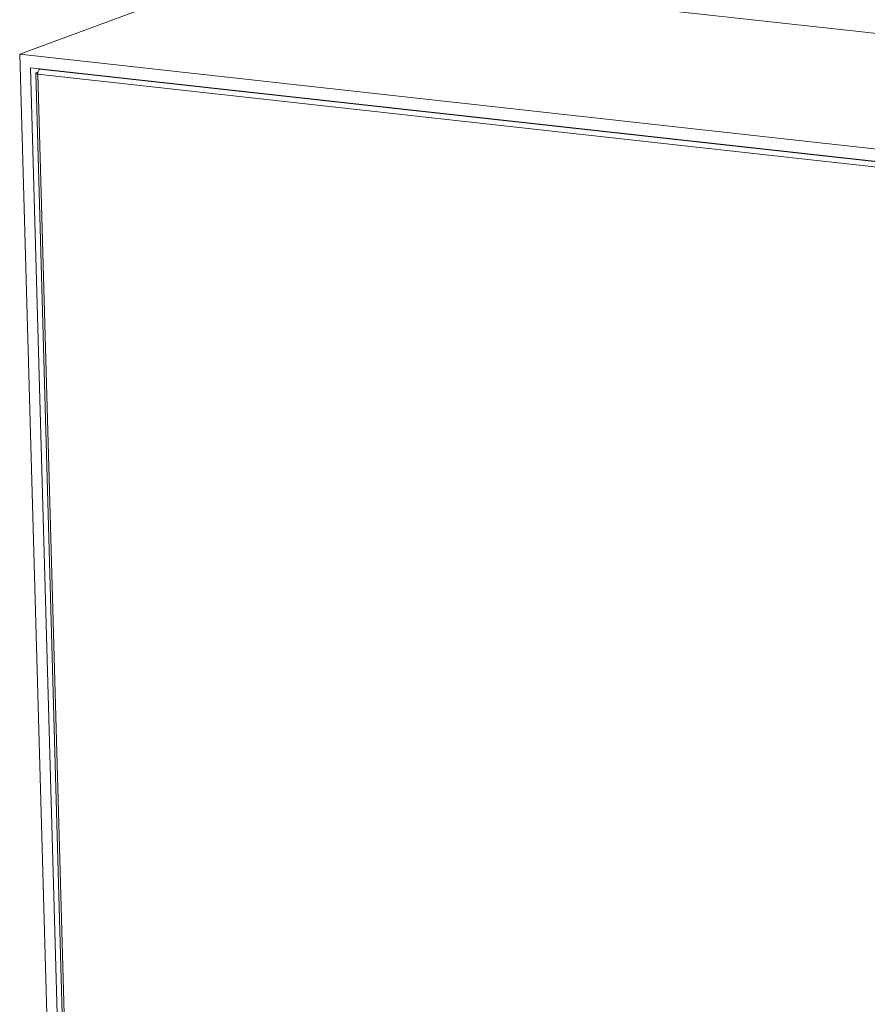
# Model space of a CAD drawing. Units: inches. Extents: x 0 to 11, y 0.1 to 8.5.
# Drawn here: x 5.6 to 6, y 3 to 3.4 of the extents above; entities that cross this region are included whole.
import ezdxf

# ---------------------------------------------------------------- set-up
doc = ezdxf.new("R2010")
doc.units = ezdxf.units.IN
doc.header["$MEASUREMENT"] = 0

msp = doc.modelspace()

# ---------------------------------------------------------------- linework, layer by layer
at = {"color": 7, "linetype": 'Continuous', "lineweight": 15}
for p, q in [((5.64716, 3.39437), (5.75825, 3.43559)), ((6.50382, 3.35305), (5.75825, 3.43559)), ((5.64716, 3.39437), (5.6714, 2.53346)), ((6.39272, 3.31184), (5.64716, 3.39437)), ((6.21581, 3.32579), (5.65222, 3.38817)), ((5.65222, 3.38817), (5.67613, 2.53857)), ((5.65459, 3.38558), (5.67836, 2.54113)), ((5.65489, 3.38581), (5.65559, 3.38607)), ((5.65489, 3.38581), (5.65554, 3.38574)), ((6.21267, 3.32347), (5.65551, 3.38515)), ((5.65551, 3.38515), (5.67928, 2.54088)), ((5.65692, 3.38765), (5.65643, 3.38747)), ((5.65643, 3.38747), (6.21374, 3.32578))]:
    msp.add_line(p, q, dxfattribs=at)
for points, knots in [([(5.65489, 3.38581), (5.65478, 3.38575), (5.65456, 3.38563), (5.65459, 3.38544), (5.6549, 3.38526), (5.65531, 3.38519), (5.65551, 3.38515)], [0, 0, 0, 0, 0.249996, 0.50002, 0.749967, 1, 1, 1, 1]), ([(5.65551, 3.38515), (5.65551, 3.38541), (5.65552, 3.38593), (5.65572, 3.38665), (5.65604, 3.38723), (5.6563, 3.38739), (5.65643, 3.38747)], [0, 0, 0, 0, 0.250003, 0.499999, 0.749997, 1, 1, 1, 1])]:
    msp.add_open_spline(points, degree=3, knots=knots, dxfattribs=at)

doc.saveas('drawing.dxf')
